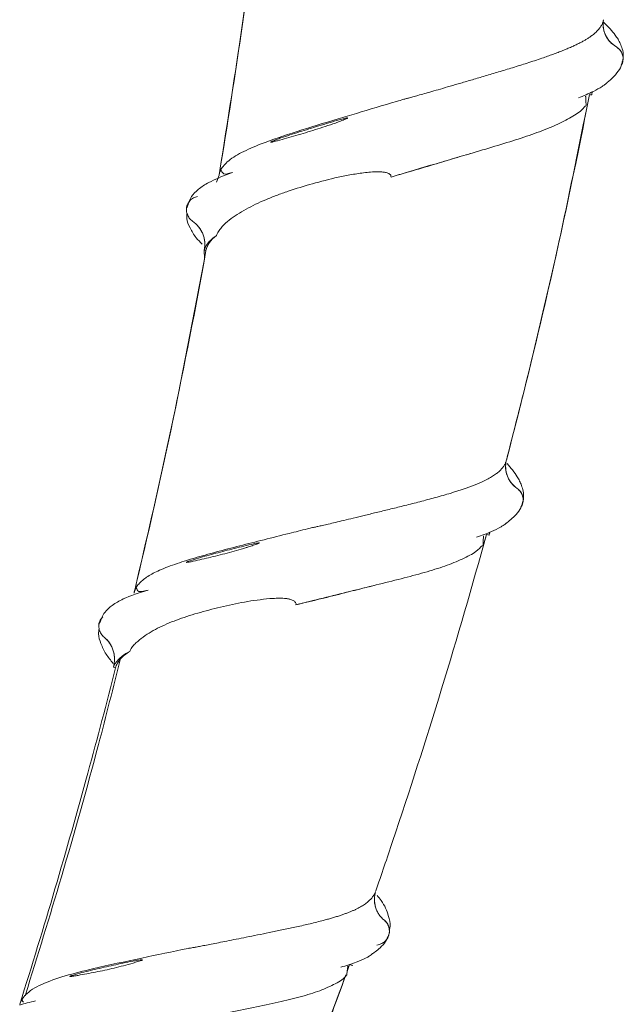
# Model space of a CAD drawing. Units: centimetres. Extents: x -479 to 1677, y -151 to 1525.
# Drawn here: x -342 to -269, y 1006 to 1125 of the extents above; entities that cross this region are included whole.
import ezdxf

# ---------------------------------------------------------------- set-up
doc = ezdxf.new("R2010")
doc.units = ezdxf.units.CM

msp = doc.modelspace()

# ---------------------------------------------------------------- linework, layer by layer
at = {"linetype": 'Continuous', "lineweight": 15}
for p, q in [((-273.17, 1114.54), (-272.97, 1115.53)), ((-317.65, 1105.79), (-317.97, 1104.96)), ((-317.78, 1105.39), (-317.65, 1105.79)), ((-316.05, 1106.14), (-316.47, 1105.96)), ((-319.43, 1096.76), (-319.42, 1095.7)), ((-285.68, 1061.49), (-285.4, 1062.43)), ((-302.19, 1009.72), (-301.9, 1010.53)), ((-301.9, 1010.53), (-302.19, 1009.76))]:
    msp.add_line(p, q, dxfattribs=at)
for points, knots in [([(-311.9, 1147.59), (-312.09, 1145.84), (-313.66, 1131.86), (-315.62, 1117.93), (-317.65, 1105.79)], [0.49099216, 0.49099216, 0.49099216, 0.49099216, 0.49893862, 0.55464698, 0.55464698, 0.55464698, 0.55464698]), ([(-311.9, 1147.59), (-312.81, 1139.76), (-314.42, 1125.98), (-316.62, 1112.27), (-317.57, 1106.35)], [0, 0, 0, 0, 0.567554, 1, 1, 1, 1]), ([(-271.28, 1124.55), (-271.29, 1124.51), (-271.31, 1124.41), (-271.36, 1124.26), (-271.41, 1124.11), (-271.49, 1123.95), (-271.58, 1123.79), (-271.69, 1123.62), (-271.83, 1123.44), (-271.98, 1123.26), (-272.16, 1123.08), (-272.37, 1122.89), (-272.6, 1122.7), (-272.87, 1122.51), (-273.16, 1122.31), (-273.49, 1122.11), (-273.85, 1121.91), (-274.25, 1121.7), (-274.68, 1121.49), (-275.15, 1121.27), (-275.65, 1121.06), (-276.18, 1120.84), (-276.76, 1120.61), (-277.37, 1120.38), (-278.02, 1120.15), (-279.04, 1119.79), (-280.44, 1119.34), (-282.2, 1118.79), (-283.9, 1118.27), (-285.52, 1117.79), (-287.04, 1117.34), (-288.45, 1116.93), (-289.74, 1116.55), (-290.91, 1116.21), (-291.94, 1115.91), (-292.84, 1115.66), (-293.61, 1115.44), (-294.24, 1115.26), (-294.74, 1115.12), (-295.1, 1115.03), (-295.29, 1114.98), (-295.37, 1114.96)], [0, 0, 0, 0, 0.011644, 0.023909, 0.036818, 0.0504, 0.06465, 0.079562, 0.095124, 0.111322, 0.128137, 0.14555, 0.163583, 0.182255, 0.201584, 0.221592, 0.2423, 0.263687, 0.285649, 0.308195, 0.331339, 0.355093, 0.379487, 0.404573, 0.430374, 0.456809, 0.522452, 0.583663, 0.640707, 0.693769, 0.742682, 0.787323, 0.827661, 0.863838, 0.895852, 0.923691, 0.947343, 0.966802, 0.982065, 0.99313, 1, 1, 1, 1]), ([(-271.32, 1124.14), (-271.32, 1124.14), (-271.33, 1124.11), (-271.37, 1124.07), (-271.42, 1124.03), (-271.46, 1124), (-271.47, 1123.99)], [0, 0, 0, 0, 0.081527, 0.42908, 0.776256, 1, 1, 1, 1]), ([(-271.29, 1124.54), (-271.33, 1124.22), (-271.33, 1123.91), (-271.26, 1123.43), (-271.23, 1123.27), (-271.14, 1122.97), (-271.08, 1122.82), (-270.94, 1122.53), (-270.86, 1122.39), (-270.68, 1122.12), (-270.58, 1122), (-270.26, 1121.65), (-270, 1121.44), (-269.72, 1121.28)], [0, 0, 0, 0, 0.25, 0.25, 0.375, 0.375, 0.5, 0.5, 0.625, 0.625, 0.75, 0.75, 1, 1, 1, 1]), ([(-269.72, 1121.28), (-270.01, 1121.49), (-270.59, 1121.9), (-271.13, 1122.84), (-271.34, 1123.62), (-271.31, 1124.06), (-271.3, 1124.15)], [0, 0, 0, 0, 0.307888, 0.615546, 0.924842, 1, 1, 1, 1]), ([(-268.97, 1119.55), (-268.93, 1119.77), (-268.84, 1120.26), (-268.98, 1120.99), (-269.22, 1121.66), (-269.52, 1122.21), (-269.91, 1122.78), (-270.46, 1123.47), (-271, 1123.99), (-271.28, 1124.25)], [0, 0, 0, 0, 0.136344, 0.305941, 0.443877, 0.549774, 0.661318, 0.826594, 1, 1, 1, 1]), ([(-269.14, 1119.08), (-269.09, 1119.16), (-268.94, 1119.4), (-268.88, 1119.88), (-268.99, 1120.43), (-269.25, 1120.93), (-269.56, 1121.16), (-269.72, 1121.28)], [0, 0, 0, 0, 0.116096, 0.341418, 0.546783, 0.767722, 1, 1, 1, 1]), ([(-269.72, 1121.28), (-269.57, 1121.17), (-269.28, 1120.96), (-269.01, 1120.47), (-268.88, 1120.02), (-268.93, 1119.76), (-268.94, 1119.69)], [0, 0, 0, 0, 0.2907499, 0.5804482, 0.8857658, 1, 1, 1, 1]), ([(-274.31, 1115.12), (-273.69, 1115.38), (-272.64, 1115.81), (-271.66, 1116.36), (-271.17, 1116.7), (-271, 1116.82), (-270.92, 1116.89), (-270.9, 1116.91), (-270.89, 1116.92), (-270.88, 1116.93), (-270.87, 1116.94), (-270.85, 1116.97), (-270.82, 1117), (-270.64, 1117.15), (-270.29, 1117.45), (-269.72, 1118.03), (-269.15, 1118.78), (-269.02, 1119.38), (-268.96, 1119.7)], [0, 0, 0, 0, 0.217977, 0.364794, 0.409752, 0.435484, 0.43897, 0.441359, 0.442207, 0.44257, 0.44429, 0.446115, 0.450126, 0.455887, 0.518319, 0.636352, 0.811986, 1, 1, 1, 1]), ([(-272.61, 1115.86), (-272.62, 1115.84), (-272.68, 1115.72), (-272.69, 1115.59), (-272.7, 1115.49)], [0, 0, 0, 0, 0.237559, 1, 1, 1, 1]), ([(-295.37, 1114.96), (-295.66, 1114.88), (-295.95, 1114.79), (-297.88, 1114.22), (-299.5, 1113.74), (-301.09, 1113.26)], [0.621507009, 0.621507009, 0.621507009, 0.621507009, 0.622044398, 0.622044398, 0.625052054, 0.625052054, 0.625052054, 0.625052054]), ([(-273.37, 1114.2), (-273.39, 1114.46), (-273.43, 1115.03), (-273.36, 1115.3), (-273.45, 1115.31), (-273.47, 1115.31)], [0, 0, 0, 0, 0.416741, 0.897719, 1, 1, 1, 1]), ([(-273.45, 1114.16), (-273.64, 1113.95), (-274.15, 1113.38), (-275.55, 1112.54), (-277.51, 1111.6), (-279.87, 1110.72), (-282.53, 1109.84), (-285.46, 1108.96), (-288.55, 1108.05), (-291.74, 1107.11), (-294.53, 1106.28), (-296.25, 1105.77), (-296.9, 1105.58)], [0, 0, 0, 0, 0.063825, 0.172655, 0.281097, 0.390048, 0.498423, 0.606681, 0.715122, 0.823302, 0.932017, 1, 1, 1, 1]), ([(-282.99, 1071.42), (-282.25, 1074.27), (-280.01, 1083), (-276.68, 1097.16), (-274.39, 1108.51), (-273.3, 1113.93)], [0, 0, 0, 0, 0.2028938, 0.6199933, 1, 1, 1, 1]), ([(-301.09, 1113.26), (-301.83, 1113.04), (-302.56, 1112.82), (-305.01, 1112.08), (-306.68, 1111.58), (-309.8, 1110.58), (-311.28, 1110.08), (-313.45, 1109.24), (-314.24, 1108.89), (-315.62, 1108.18), (-316.21, 1107.8), (-316.85, 1107.23), (-317.02, 1107.05), (-317.17, 1106.87)], [0.62505205, 0.62505205, 0.62505205, 0.62505205, 0.62643852, 0.62643852, 0.62975197, 0.62975197, 0.63306862, 0.63306862, 0.63527472, 0.63527472, 0.63749342, 0.63749342, 0.63847387, 0.63847387, 0.63847387, 0.63847387]), ([(-302.39, 1112.57), (-302.59, 1112.48), (-302.8, 1112.4), (-303.21, 1112.25), (-303.41, 1112.17), (-304.02, 1111.96), (-304.43, 1111.82), (-305.64, 1111.42), (-306.44, 1111.17), (-307.61, 1110.81), (-308, 1110.7), (-308.76, 1110.48), (-309.14, 1110.37), (-309.87, 1110.16), (-310.24, 1110.06), (-310.77, 1109.92), (-310.95, 1109.87), (-311.16, 1109.82), (-311.21, 1109.81), (-311.3, 1109.79), (-311.34, 1109.79), (-311.39, 1109.78), (-311.4, 1109.78), (-311.42, 1109.78), (-311.42, 1109.78), (-311.42, 1109.79), (-311.43, 1109.79), (-311.43, 1109.79), (-311.43, 1109.8), (-311.42, 1109.8), (-311.42, 1109.8), (-311.4, 1109.82), (-311.38, 1109.83), (-311.32, 1109.86), (-311.27, 1109.88), (-311.06, 1109.98), (-310.89, 1110.04), (-310.54, 1110.17), (-310.37, 1110.24), (-309.83, 1110.42), (-309.47, 1110.54), (-308.36, 1110.9), (-307.59, 1111.14), (-306.03, 1111.63), (-305.22, 1111.87), (-303.99, 1112.24), (-303.57, 1112.37), (-302.95, 1112.54), (-302.73, 1112.6), (-302.47, 1112.66), (-302.42, 1112.68), (-302.31, 1112.7), (-302.25, 1112.71), (-302.19, 1112.71), (-302.17, 1112.72), (-302.15, 1112.71), (-302.15, 1112.71), (-302.15, 1112.7), (-302.15, 1112.7), (-302.16, 1112.69), (-302.17, 1112.69), (-302.19, 1112.67), (-302.22, 1112.65), (-302.29, 1112.61), (-302.34, 1112.59), (-302.39, 1112.57)], [0, 0, 0, 0, 0.03125, 0.03125, 0.0625, 0.0625, 0.125, 0.125, 0.25, 0.25, 0.3125, 0.3125, 0.375, 0.375, 0.4375, 0.4375, 0.46875, 0.46875, 0.476562, 0.476562, 0.484375, 0.484375, 0.486328, 0.486328, 0.486816, 0.486816, 0.487305, 0.487305, 0.487793, 0.487793, 0.488281, 0.488281, 0.492187, 0.492187, 0.5, 0.5, 0.53125, 0.53125, 0.5625, 0.5625, 0.625, 0.625, 0.75, 0.75, 0.875, 0.875, 0.9375, 0.9375, 0.96875, 0.96875, 0.976563, 0.976563, 0.984375, 0.984375, 0.986328, 0.986328, 0.986816, 0.986816, 0.987305, 0.987305, 0.988281, 0.988281, 0.992188, 0.992188, 1, 1, 1, 1]), ([(-296.9, 1105.58), (-294.94, 1106.15), (-292.12, 1106.97), (-289.42, 1107.79), (-288.59, 1108.04)], [0, 0, 0, 0, 0.694585, 1, 1, 1, 1]), ([(-287.9, 1108.24), (-287.82, 1108.26), (-287.64, 1108.32), (-287.45, 1108.37), (-287.34, 1108.41)], [0, 0, 0, 0, 0.418456, 1, 1, 1, 1]), ([(-317.65, 1105.79), (-317.64, 1105.88), (-317.62, 1105.98), (-317.56, 1106.17), (-317.52, 1106.26), (-317.44, 1106.43), (-317.4, 1106.52), (-317.29, 1106.69), (-317.23, 1106.78), (-317.17, 1106.87)], [0, 0, 0, 0, 0.25, 0.25, 0.5, 0.5, 0.75, 0.75, 1, 1, 1, 1]), ([(-317.43, 1106.48), (-317.37, 1106.36), (-317.27, 1106.12), (-317.08, 1105.93), (-316.73, 1105.92), (-316.29, 1106.06), (-316.06, 1106.13)], [0, 0, 0, 0, 0.231802, 0.472182, 0.728032, 1, 1, 1, 1]), ([(-316.47, 1105.96), (-317.33, 1105.63), (-318.78, 1105.06), (-320.13, 1104.15), (-321.14, 1103.18), (-321.37, 1102.36), (-321.49, 1101.91)], [0, 0, 0, 0, 0.325098, 0.549361, 0.7513, 1, 1, 1, 1]), ([(-317.94, 1098.53), (-317.93, 1098.6), (-317.91, 1098.66), (-317.86, 1098.77), (-317.83, 1098.83), (-317.75, 1098.97), (-317.69, 1099.06), (-317.52, 1099.31), (-317.39, 1099.46), (-317, 1099.88), (-316.72, 1100.14), (-316.12, 1100.62), (-315.8, 1100.85), (-315.12, 1101.29), (-314.77, 1101.5), (-313.66, 1102.11), (-312.86, 1102.48), (-311.59, 1103.02), (-311.15, 1103.2), (-310.25, 1103.54), (-309.78, 1103.71), (-308.36, 1104.19), (-307.39, 1104.49), (-305.38, 1105.05), (-304.34, 1105.32), (-302.74, 1105.67), (-302.2, 1105.77), (-301.11, 1105.97), (-300.56, 1106.05), (-299.72, 1106.15), (-299.44, 1106.17), (-298.88, 1106.21), (-298.6, 1106.22), (-298.17, 1106.21), (-298.03, 1106.2), (-297.75, 1106.17), (-297.61, 1106.15), (-297.34, 1106.07), (-297.2, 1106.03), (-297.03, 1105.9), (-296.98, 1105.85), (-296.91, 1105.72), (-296.9, 1105.65), (-296.9, 1105.58)], [0, 0, 0, 0, 0.007813, 0.007813, 0.015625, 0.015625, 0.03125, 0.03125, 0.0625, 0.0625, 0.125, 0.125, 0.1875, 0.1875, 0.25, 0.25, 0.375, 0.375, 0.4375, 0.4375, 0.5, 0.5, 0.625, 0.625, 0.75, 0.75, 0.8125, 0.8125, 0.875, 0.875, 0.90625, 0.90625, 0.9375, 0.9375, 0.953125, 0.953125, 0.96875, 0.96875, 0.984375, 0.984375, 0.992187, 0.992187, 1, 1, 1, 1]), ([(-320.24, 1103.24), (-320.41, 1103.19), (-320.77, 1103.09), (-321.2, 1102.72), (-321.49, 1102.24), (-321.61, 1101.85), (-321.58, 1101.66), (-321.58, 1101.66)], [0, 0, 0, 0, 0.244086, 0.487261, 0.743558, 0.997141, 1, 1, 1, 1]), ([(-320.85, 1100.24), (-320.99, 1100.36), (-321.27, 1100.59), (-321.51, 1101.09), (-321.62, 1101.55), (-321.55, 1101.83), (-321.53, 1101.92)], [0, 0, 0, 0, 0.279609, 0.558239, 0.860977, 1, 1, 1, 1]), ([(-321.51, 1101.21), (-321.54, 1101), (-321.61, 1100.41), (-321.14, 1099.39), (-320.6, 1098.41), (-319.95, 1097.74), (-319.7, 1097.48)], [0, 0, 0, 0, 0.171033, 0.473572, 0.799481, 1, 1, 1, 1]), ([(-320.85, 1100.24), (-320.57, 1100.06), (-320.33, 1099.84), (-319.91, 1099.33), (-319.74, 1099.03), (-319.49, 1098.42), (-319.41, 1098.09), (-319.35, 1097.43), (-319.37, 1097.09), (-319.43, 1096.76)], [0, 0, 0, 0, 0.25, 0.25, 0.5, 0.5, 0.75, 0.75, 1, 1, 1, 1]), ([(-319.43, 1096.76), (-319.37, 1097.09), (-319.35, 1097.42), (-319.39, 1097.92), (-319.42, 1098.08), (-319.5, 1098.4), (-319.55, 1098.56), (-319.67, 1098.87), (-319.75, 1099.02), (-319.92, 1099.31), (-320.01, 1099.44), (-320.32, 1099.83), (-320.57, 1100.06), (-320.85, 1100.24)], [0, 0, 0, 0, 0.25, 0.25, 0.375, 0.375, 0.5, 0.5, 0.625, 0.625, 0.75, 0.75, 1, 1, 1, 1]), ([(-317.94, 1098.53), (-317.95, 1098.52), (-317.95, 1098.52), (-318.52, 1098.14), (-318.94, 1097.74), (-319.3, 1097.13), (-319.38, 1096.95), (-319.43, 1096.76)], [0.637476491, 0.637476491, 0.637476491, 0.637476491, 0.637493421, 0.637493421, 0.639711547, 0.639711547, 0.640632729, 0.640632729, 0.640632729, 0.640632729]), ([(-319.23, 1096.71), (-319.2, 1096.88), (-319.15, 1097.04), (-319.01, 1097.35), (-318.92, 1097.51), (-318.59, 1097.96), (-318.3, 1098.25), (-317.94, 1098.53)], [0, 0, 0, 0, 0.25, 0.25, 0.5, 0.5, 1, 1, 1, 1]), ([(-319.23, 1096.71), (-320.69, 1088.96), (-323.26, 1075.3), (-326.42, 1061.76), (-327.79, 1055.89)], [0, 0, 0, 0, 0.5668049, 1, 1, 1, 1]), ([(-283, 1071.39), (-283.01, 1071.34), (-283.03, 1071.25), (-283.08, 1071.11), (-283.15, 1070.98), (-283.22, 1070.83), (-283.31, 1070.69), (-283.41, 1070.54), (-283.54, 1070.39), (-283.67, 1070.24), (-283.83, 1070.09), (-284, 1069.94), (-284.2, 1069.78), (-284.41, 1069.63), (-284.65, 1069.47), (-284.91, 1069.31), (-285.19, 1069.16), (-285.5, 1069), (-285.83, 1068.84), (-286.18, 1068.68), (-286.56, 1068.51), (-286.97, 1068.35), (-287.4, 1068.19), (-287.85, 1068.03), (-288.33, 1067.86), (-288.84, 1067.7), (-289.37, 1067.53), (-290.34, 1067.24), (-291.75, 1066.84), (-293.61, 1066.35), (-295.4, 1065.9), (-297.08, 1065.48), (-298.65, 1065.1), (-300.1, 1064.75), (-301.4, 1064.43), (-302.56, 1064.15), (-303.57, 1063.91), (-304.43, 1063.71), (-305.13, 1063.54), (-305.68, 1063.42), (-306.08, 1063.33), (-306.29, 1063.29), (-306.37, 1063.28)], [0, 0, 0, 0, 0.011178, 0.02281, 0.034893, 0.047431, 0.060423, 0.073872, 0.087777, 0.102141, 0.116969, 0.132262, 0.148017, 0.164233, 0.180904, 0.198025, 0.215588, 0.233583, 0.252052, 0.271008, 0.290442, 0.310341, 0.330685, 0.351454, 0.372631, 0.39426, 0.416366, 0.438964, 0.511572, 0.57912, 0.641466, 0.698723, 0.751138, 0.798732, 0.841367, 0.878963, 0.911511, 0.939094, 0.961734, 0.979435, 0.992191, 1, 1, 1, 1]), ([(-283.06, 1070.99), (-283.06, 1070.99), (-283.08, 1070.96), (-283.11, 1070.92), (-283.16, 1070.88), (-283.2, 1070.86), (-283.22, 1070.85)], [0, 0, 0, 0, 0.074242, 0.435356, 0.79575, 1, 1, 1, 1]), ([(-281.68, 1067.99), (-281.95, 1068.22), (-282.5, 1068.67), (-282.97, 1069.64), (-283.12, 1070.44), (-283.06, 1070.89), (-283.04, 1070.98)], [0, 0, 0, 0, 0.305989, 0.611696, 0.920539, 1, 1, 1, 1]), ([(-283, 1071.38), (-283.07, 1071.07), (-283.09, 1070.75), (-283.06, 1070.26), (-283.04, 1070.1), (-282.97, 1069.79), (-282.92, 1069.64), (-282.81, 1069.34), (-282.74, 1069.19), (-282.58, 1068.91), (-282.49, 1068.77), (-282.19, 1068.4), (-281.95, 1068.17), (-281.68, 1067.99)], [0, 0, 0, 0, 0.25, 0.25, 0.375, 0.375, 0.5, 0.5, 0.625, 0.625, 0.75, 0.75, 1, 1, 1, 1]), ([(-281.06, 1066.2), (-281, 1066.41), (-280.87, 1066.89), (-280.95, 1067.63), (-281.14, 1068.32), (-281.39, 1068.9), (-281.72, 1069.5), (-282.19, 1070.21), (-282.68, 1070.75), (-282.91, 1071.02)], [0, 0, 0, 0, 0.135508, 0.308214, 0.447083, 0.553515, 0.666647, 0.837329, 1, 1, 1, 1]), ([(-281.25, 1065.76), (-281.2, 1065.83), (-281.03, 1066.06), (-280.94, 1066.54), (-281.01, 1067.09), (-281.24, 1067.62), (-281.53, 1067.87), (-281.68, 1067.99)], [0, 0, 0, 0, 0.111499, 0.340603, 0.54937, 0.773388, 1, 1, 1, 1]), ([(-281.68, 1067.99), (-281.54, 1067.87), (-281.26, 1067.64), (-281.03, 1067.12), (-280.93, 1066.67), (-281, 1066.41), (-281.02, 1066.34)], [0, 0, 0, 0, 0.2892513, 0.5773894, 0.8809136, 1, 1, 1, 1]), ([(-286.6, 1062.11), (-285.97, 1062.33), (-284.92, 1062.7), (-283.92, 1063.19), (-283.41, 1063.5), (-283.23, 1063.62), (-283.14, 1063.68), (-283.12, 1063.7), (-283.11, 1063.72), (-283.09, 1063.73), (-283.07, 1063.75), (-283.03, 1063.78), (-282.85, 1063.93), (-282.49, 1064.21), (-281.89, 1064.74), (-281.29, 1065.45), (-281.12, 1066.04), (-281.04, 1066.34)], [0, 0, 0, 0, 0.219059, 0.366882, 0.412662, 0.439176, 0.442838, 0.445388, 0.446302, 0.448564, 0.450598, 0.454938, 0.461004, 0.524421, 0.642198, 0.81589, 1, 1, 1, 1]), ([(-306.99, 1063.12), (-307.72, 1062.94), (-308.46, 1062.76), (-311.24, 1062.06), (-313.24, 1061.56), (-316.11, 1060.83), (-317.05, 1060.58), (-318.89, 1060.09), (-319.78, 1059.84), (-321.46, 1059.35), (-322.26, 1059.1), (-323.75, 1058.58), (-324.44, 1058.31), (-325.56, 1057.79), (-326.01, 1057.54), (-326.43, 1057.26), (-326.45, 1057.24), (-326.88, 1056.95), (-327.2, 1056.66), (-327.44, 1056.35)], [0.69683839, 0.69683839, 0.69683839, 0.69683839, 0.69817706, 0.69817706, 0.70188968, 0.70188968, 0.70375676, 0.70375676, 0.70562385, 0.70562385, 0.70749396, 0.70749396, 0.70936407, 0.70936407, 0.71091062, 0.71091062, 0.71102357, 0.71102357, 0.71262528, 0.71262528, 0.71262528, 0.71262528]), ([(-285.4, 1062.43), (-288.83, 1049.98), (-293.22, 1035.61), (-298.06, 1021.41), (-298.75, 1019.42)], [0.61125391, 0.61125391, 0.61125391, 0.61125391, 0.66595908, 0.6748897, 0.6748897, 0.6748897, 0.6748897]), ([(-284.97, 1062.72), (-284.98, 1062.7), (-285.04, 1062.59), (-285.06, 1062.47), (-285.08, 1062.38)], [0, 0, 0, 0, 0.213455, 1, 1, 1, 1]), ([(-314.38, 1060.86), (-314.77, 1060.74), (-315.16, 1060.62), (-315.93, 1060.41), (-316.31, 1060.3), (-317.45, 1060), (-318.19, 1059.81), (-319.27, 1059.55), (-319.63, 1059.47), (-320.34, 1059.31), (-320.68, 1059.23), (-321.11, 1059.14), (-321.19, 1059.13), (-321.36, 1059.1), (-321.44, 1059.08), (-321.54, 1059.07), (-321.55, 1059.07), (-321.56, 1059.07), (-321.57, 1059.07), (-321.57, 1059.08), (-321.58, 1059.08), (-321.58, 1059.08), (-321.58, 1059.09), (-321.57, 1059.1), (-321.56, 1059.1), (-321.54, 1059.11), (-321.53, 1059.12), (-321.48, 1059.14), (-321.44, 1059.16), (-321.32, 1059.2), (-321.24, 1059.23), (-320.83, 1059.38), (-320.49, 1059.48), (-319.47, 1059.79), (-318.76, 1059.98), (-317.31, 1060.37), (-316.57, 1060.56), (-315.43, 1060.85), (-315.05, 1060.95), (-314.27, 1061.13), (-313.88, 1061.23), (-313.39, 1061.34), (-313.29, 1061.36), (-313.09, 1061.4), (-312.99, 1061.42), (-312.87, 1061.44), (-312.84, 1061.44), (-312.81, 1061.44), (-312.8, 1061.44), (-312.79, 1061.44), (-312.78, 1061.43), (-312.79, 1061.42), (-312.79, 1061.42), (-312.8, 1061.41), (-312.81, 1061.41), (-312.86, 1061.38), (-312.91, 1061.36), (-313.05, 1061.3), (-313.14, 1061.27), (-313.43, 1061.17), (-313.62, 1061.1), (-313.91, 1061.01), (-314, 1060.98), (-314.14, 1060.93), (-314.19, 1060.92), (-314.29, 1060.89), (-314.33, 1060.87), (-314.38, 1060.86)], [0, 0, 0, 0, 0.0625, 0.0625, 0.125, 0.125, 0.25, 0.25, 0.3125, 0.3125, 0.375, 0.375, 0.390625, 0.390625, 0.40625, 0.40625, 0.408203, 0.408203, 0.40918, 0.40918, 0.409668, 0.409668, 0.410156, 0.410156, 0.412109, 0.412109, 0.414062, 0.414062, 0.421875, 0.421875, 0.4375, 0.4375, 0.5, 0.5, 0.625, 0.625, 0.75, 0.75, 0.8125, 0.8125, 0.875, 0.875, 0.890625, 0.890625, 0.90625, 0.90625, 0.910156, 0.910156, 0.911133, 0.911133, 0.912109, 0.912109, 0.913086, 0.913086, 0.914062, 0.914062, 0.921875, 0.921875, 0.9375, 0.9375, 0.96875, 0.96875, 0.984375, 0.984375, 0.992187, 0.992187, 1, 1, 1, 1]), ([(-285.89, 1061.13), (-286.12, 1060.88), (-286.71, 1060.28), (-288.26, 1059.47), (-290.34, 1058.62), (-292.83, 1057.85), (-295.65, 1057.11), (-298.69, 1056.35), (-301.88, 1055.57), (-305.14, 1054.77), (-307.29, 1054.23), (-308.37, 1053.96)], [0, 0, 0, 0, 0.078427, 0.193556, 0.30873, 0.424338, 0.539292, 0.653547, 0.768217, 0.882885, 1, 1, 1, 1]), ([(-285.78, 1061.15), (-285.79, 1061.41), (-285.79, 1061.97), (-285.71, 1062.23), (-285.79, 1062.25), (-285.81, 1062.25)], [0, 0, 0, 0, 0.414508, 0.887962, 1, 1, 1, 1]), ([(-327.91, 1055.38), (-327.87, 1055.55), (-327.81, 1055.71), (-327.65, 1056.03), (-327.55, 1056.19), (-327.44, 1056.35)], [0, 0, 0, 0, 0.5, 0.5, 1, 1, 1, 1]), ([(-326.21, 1055.74), (-327.28, 1055.4), (-328.98, 1054.86), (-330.51, 1053.95), (-331.6, 1053.02), (-331.87, 1052.22), (-332.03, 1051.77)], [0, 0, 0, 0, 0.368245, 0.582219, 0.770338, 1, 1, 1, 1]), ([(-327.64, 1056.07), (-327.6, 1055.95), (-327.53, 1055.7), (-327.35, 1055.54), (-326.97, 1055.54), (-326.47, 1055.67), (-326.21, 1055.74)], [0, 0, 0, 0, 0.222947, 0.461191, 0.71925, 1, 1, 1, 1]), ([(-308.37, 1053.96), (-306.38, 1054.43), (-303.57, 1055.11), (-300.91, 1055.8), (-300.13, 1056)], [0, 0, 0, 0, 0.7080367, 1, 1, 1, 1]), ([(-299.53, 1056.14), (-299.44, 1056.16), (-299.24, 1056.22), (-299.04, 1056.27), (-298.92, 1056.3)], [0, 0, 0, 0, 0.422739, 1, 1, 1, 1]), ([(-328.41, 1048.34), (-328.4, 1048.41), (-328.37, 1048.47), (-328.32, 1048.57), (-328.29, 1048.62), (-328.2, 1048.76), (-328.14, 1048.84), (-327.95, 1049.08), (-327.81, 1049.22), (-327.4, 1049.61), (-327.12, 1049.85), (-326.5, 1050.29), (-326.18, 1050.5), (-325.5, 1050.9), (-325.15, 1051.08), (-324.07, 1051.61), (-323.29, 1051.93), (-322.07, 1052.37), (-321.64, 1052.51), (-320.78, 1052.79), (-320.34, 1052.92), (-318.99, 1053.3), (-318.07, 1053.54), (-316.17, 1053.98), (-315.2, 1054.18), (-313.7, 1054.44), (-313.19, 1054.51), (-312.17, 1054.64), (-311.66, 1054.7), (-310.88, 1054.74), (-310.62, 1054.75), (-310.1, 1054.75), (-309.84, 1054.74), (-309.45, 1054.7), (-309.32, 1054.68), (-309.06, 1054.62), (-308.94, 1054.59), (-308.69, 1054.48), (-308.58, 1054.42), (-308.45, 1054.27), (-308.41, 1054.21), (-308.37, 1054.09), (-308.36, 1054.02), (-308.37, 1053.96)], [0, 0, 0, 0, 0.007813, 0.007813, 0.015625, 0.015625, 0.03125, 0.03125, 0.0625, 0.0625, 0.125, 0.125, 0.1875, 0.1875, 0.25, 0.25, 0.375, 0.375, 0.4375, 0.4375, 0.5, 0.5, 0.625, 0.625, 0.75, 0.75, 0.8125, 0.8125, 0.875, 0.875, 0.90625, 0.90625, 0.9375, 0.9375, 0.953125, 0.953125, 0.96875, 0.96875, 0.984375, 0.984375, 0.992188, 0.992188, 1, 1, 1, 1]), ([(-331.53, 1050.05), (-331.66, 1050.18), (-331.92, 1050.43), (-332.12, 1050.96), (-332.19, 1051.43), (-332.1, 1051.7), (-332.07, 1051.78)], [0, 0, 0, 0, 0.280501, 0.559956, 0.865511, 1, 1, 1, 1]), ([(-331.68, 1052.51), (-331.79, 1052.38), (-332.02, 1052.1), (-332.16, 1051.72), (-332.14, 1051.52), (-332.14, 1051.5)], [0, 0, 0, 0, 0.459612, 0.969147, 1, 1, 1, 1]), ([(-332.11, 1051.09), (-332.15, 1050.88), (-332.27, 1050.29), (-331.9, 1049.23), (-331.4, 1048.09), (-330.73, 1047.26), (-330.42, 1046.87)], [0, 0, 0, 0, 0.16016, 0.436837, 0.738388, 1, 1, 1, 1]), ([(-331.53, 1050.05), (-331.26, 1049.84), (-331.04, 1049.6), (-330.66, 1049.05), (-330.51, 1048.74), (-330.32, 1048.1), (-330.27, 1047.76), (-330.26, 1047.09), (-330.3, 1046.75), (-330.4, 1046.43)], [0, 0, 0, 0, 0.25, 0.25, 0.5, 0.5, 0.75, 0.75, 1, 1, 1, 1]), ([(-330.4, 1046.43), (-330.3, 1046.75), (-330.26, 1047.08), (-330.26, 1047.59), (-330.28, 1047.76), (-330.33, 1048.09), (-330.36, 1048.25), (-330.46, 1048.57), (-330.52, 1048.73), (-330.67, 1049.03), (-330.75, 1049.18), (-331.03, 1049.59), (-331.26, 1049.84), (-331.53, 1050.05)], [0, 0, 0, 0, 0.25, 0.25, 0.375, 0.375, 0.5, 0.5, 0.625, 0.625, 0.75, 0.75, 1, 1, 1, 1]), ([(-328.41, 1048.34), (-328.86, 1048.11), (-329.24, 1047.86), (-329.9, 1047.3), (-330.15, 1046.98), (-330.34, 1046.57), (-330.37, 1046.5), (-330.4, 1046.43)], [0.711202046, 0.711202046, 0.711202046, 0.711202046, 0.712691347, 0.712691347, 0.714344331, 0.714344331, 0.71467191, 0.71467191, 0.71467191, 0.71467191]), ([(-330.14, 1046.34), (-330.09, 1046.53), (-330.02, 1046.72), (-329.82, 1047.07), (-329.7, 1047.25), (-329.26, 1047.75), (-328.88, 1048.05), (-328.41, 1048.34)], [0, 0, 0, 0, 0.25, 0.25, 0.5, 0.5, 1, 1, 1, 1]), ([(-329.53, 1047.49), (-330.41, 1044.02), (-332.63, 1035.2), (-336.44, 1021.65), (-339.54, 1011.63), (-341.01, 1006.88)], [0, 0, 0, 0, 0.254115, 0.646503, 1, 1, 1, 1]), ([(-330.14, 1046.34), (-331.21, 1042.1), (-334.79, 1028.51), (-338.77, 1015.01), (-341.69, 1005.76)], [0.64621155, 0.64621155, 0.64621155, 0.64621155, 0.66595908, 0.70967016, 0.70967016, 0.70967016, 0.70967016]), ([(-330.14, 1046.34), (-331.21, 1042.1), (-334.79, 1028.51), (-338.77, 1015.01), (-341.69, 1005.76)], [0.64621155, 0.64621155, 0.64621155, 0.64621155, 0.66595908, 0.70967016, 0.70967016, 0.70967016, 0.70967016]), ([(-298.77, 1019.37), (-298.78, 1019.33), (-298.82, 1019.23), (-298.89, 1019.08), (-298.97, 1018.93), (-299.07, 1018.78), (-299.18, 1018.63), (-299.3, 1018.48), (-299.45, 1018.33), (-299.61, 1018.18), (-299.79, 1018.02), (-299.99, 1017.87), (-300.22, 1017.72), (-300.46, 1017.57), (-300.73, 1017.42), (-301.02, 1017.27), (-301.33, 1017.12), (-301.67, 1016.97), (-302.03, 1016.83), (-302.41, 1016.68), (-302.82, 1016.54), (-303.25, 1016.39), (-303.71, 1016.25), (-304.2, 1016.11), (-304.71, 1015.96), (-305.58, 1015.73), (-306.83, 1015.42), (-308.46, 1015.06), (-310.04, 1014.72), (-311.55, 1014.41), (-312.99, 1014.12), (-314.32, 1013.85), (-315.55, 1013.61), (-316.67, 1013.39), (-317.67, 1013.19), (-318.55, 1013.01), (-319.32, 1012.86), (-319.96, 1012.74), (-320.49, 1012.64), (-320.89, 1012.57), (-321.18, 1012.52), (-321.33, 1012.5), (-321.38, 1012.49)], [0, 0, 0, 0, 0.012304, 0.025091, 0.038359, 0.052104, 0.066319, 0.080997, 0.096127, 0.111698, 0.127693, 0.144104, 0.160981, 0.178337, 0.196165, 0.214459, 0.233206, 0.252395, 0.272007, 0.292033, 0.312502, 0.333433, 0.354843, 0.376749, 0.399169, 0.422121, 0.489151, 0.551705, 0.610075, 0.664598, 0.715243, 0.761676, 0.803861, 0.84196, 0.875993, 0.905961, 0.93186, 0.953683, 0.97142, 0.985059, 0.994584, 1, 1, 1, 1]), ([(-297.71, 1015.88), (-297.96, 1016.08), (-298.18, 1016.32), (-298.45, 1016.72), (-298.53, 1016.86), (-298.67, 1017.15), (-298.73, 1017.3), (-298.96, 1018.08), (-298.95, 1018.75), (-298.77, 1019.37)], [0, 0, 0, 0, 0.25, 0.25, 0.375, 0.375, 0.5, 0.5, 1, 1, 1, 1]), ([(-298.77, 1019.37), (-298.86, 1019.06), (-298.91, 1018.74), (-298.91, 1018.25), (-298.9, 1018.09), (-298.86, 1017.77), (-298.82, 1017.62), (-298.73, 1017.31), (-298.67, 1017.15), (-298.53, 1016.86), (-298.46, 1016.72), (-298.19, 1016.32), (-297.96, 1016.08), (-297.71, 1015.88)], [0, 0, 0, 0, 0.25, 0.25, 0.375, 0.375, 0.5, 0.5, 0.625, 0.625, 0.75, 0.75, 1, 1, 1, 1]), ([(-297.12, 1014.68), (-297.08, 1014.83), (-296.93, 1015.35), (-297.25, 1016.61), (-297.72, 1017.83), (-298.42, 1018.68), (-298.59, 1018.89)], [0, 0, 0, 0, 0.132443, 0.441474, 0.860227, 1, 1, 1, 1]), ([(-298.6, 1012.9), (-298.43, 1012.92), (-298.27, 1012.97), (-297.97, 1013.1), (-297.83, 1013.19), (-297.58, 1013.4), (-297.47, 1013.52), (-297.28, 1013.79), (-297.21, 1013.94), (-297.07, 1014.41), (-297.07, 1014.76), (-297.21, 1015.23), (-297.28, 1015.38), (-297.46, 1015.66), (-297.57, 1015.78), (-297.71, 1015.88)], [0, 0, 0, 0, 0.125, 0.125, 0.25, 0.25, 0.375, 0.375, 0.5, 0.5, 0.75, 0.75, 0.875, 0.875, 1, 1, 1, 1]), ([(-297.71, 1015.88), (-297.57, 1015.75), (-297.31, 1015.49), (-297.11, 1014.96), (-297.05, 1014.49), (-297.15, 1014.23), (-297.17, 1014.16)], [0, 0, 0, 0, 0.287055, 0.572908, 0.873906, 1, 1, 1, 1]), ([(-302.95, 1010.22), (-302.31, 1010.41), (-301.24, 1010.73), (-300.22, 1011.18), (-299.68, 1011.47), (-299.5, 1011.58), (-299.41, 1011.64), (-299.38, 1011.66), (-299.36, 1011.68), (-299.35, 1011.69), (-299.32, 1011.71), (-299.29, 1011.74), (-299.1, 1011.88), (-298.72, 1012.14), (-298.12, 1012.64), (-297.5, 1013.31), (-297.29, 1013.87), (-297.19, 1014.16)], [0, 0, 0, 0, 0.221967, 0.373629, 0.421105, 0.44911, 0.453104, 0.455954, 0.456993, 0.459582, 0.461919, 0.464935, 0.473177, 0.537443, 0.653597, 0.824101, 1, 1, 1, 1]), ([(-321.38, 1012.49), (-323.27, 1012.1), (-325.15, 1011.71), (-328.99, 1010.9), (-330.96, 1010.48), (-333.99, 1009.77), (-335.15, 1009.48), (-337.27, 1008.85), (-338.22, 1008.52), (-339.85, 1007.78), (-340.52, 1007.36), (-341.01, 1006.86), (-341.03, 1006.84), (-341.05, 1006.82)], [0.76709128, 0.76709128, 0.76709128, 0.76709128, 0.77049062, 0.77049062, 0.77423361, 0.77423361, 0.77673177, 0.77673177, 0.77922725, 0.77922725, 0.7817315, 0.7817315, 0.78182588, 0.78182588, 0.78182588, 0.78182588]), ([(-326.88, 1011.12), (-326.88, 1011.11), (-326.89, 1011.11), (-326.9, 1011.1), (-326.9, 1011.1), (-326.92, 1011.09), (-326.93, 1011.09), (-326.97, 1011.07), (-326.99, 1011.06), (-327.06, 1011.03), (-327.11, 1011.02), (-327.25, 1010.97), (-327.35, 1010.93), (-327.64, 1010.84), (-327.83, 1010.78), (-328.41, 1010.61), (-328.79, 1010.51), (-329.94, 1010.2), (-330.7, 1010.02), (-332.18, 1009.7), (-332.91, 1009.56), (-333.97, 1009.36), (-334.31, 1009.3), (-334.82, 1009.21), (-334.99, 1009.18), (-335.24, 1009.14), (-335.32, 1009.12), (-335.44, 1009.11), (-335.48, 1009.1), (-335.56, 1009.09), (-335.6, 1009.09), (-335.65, 1009.09), (-335.65, 1009.09), (-335.66, 1009.1), (-335.67, 1009.1), (-335.67, 1009.11), (-335.66, 1009.11), (-335.65, 1009.12), (-335.65, 1009.12), (-335.62, 1009.14), (-335.6, 1009.15), (-335.54, 1009.17), (-335.5, 1009.19), (-335.38, 1009.23), (-335.3, 1009.25), (-335.05, 1009.33), (-334.89, 1009.38), (-334.38, 1009.52), (-334.04, 1009.61), (-332.99, 1009.87), (-332.26, 1010.04), (-330.78, 1010.38), (-330.02, 1010.55), (-328.86, 1010.79), (-328.46, 1010.87), (-327.87, 1010.99), (-327.67, 1011.02), (-327.38, 1011.07), (-327.28, 1011.09), (-327.12, 1011.11), (-327.07, 1011.12), (-327, 1011.13), (-326.97, 1011.13), (-326.94, 1011.13), (-326.92, 1011.13), (-326.9, 1011.13), (-326.9, 1011.13), (-326.89, 1011.13), (-326.88, 1011.13), (-326.88, 1011.12)], [0, 0, 0, 0, 0.000977, 0.000977, 0.001953, 0.001953, 0.003906, 0.003906, 0.007813, 0.007813, 0.015625, 0.015625, 0.03125, 0.03125, 0.0625, 0.0625, 0.125, 0.125, 0.25, 0.25, 0.375, 0.375, 0.4375, 0.4375, 0.46875, 0.46875, 0.484375, 0.484375, 0.492188, 0.492188, 0.5, 0.5, 0.500977, 0.500977, 0.501953, 0.501953, 0.50293, 0.50293, 0.503906, 0.503906, 0.507813, 0.507813, 0.515625, 0.515625, 0.53125, 0.53125, 0.5625, 0.5625, 0.625, 0.625, 0.75, 0.75, 0.875, 0.875, 0.9375, 0.9375, 0.96875, 0.96875, 0.984375, 0.984375, 0.992188, 0.992188, 0.996094, 0.996094, 0.998047, 0.998047, 0.999023, 0.999023, 1, 1, 1, 1]), ([(-302.23, 1009.28), (-302.22, 1009.53), (-302.18, 1010.07), (-302.07, 1010.31), (-302.15, 1010.33), (-302.17, 1010.33)], [0, 0, 0, 0, 0.418563, 0.895134, 1, 1, 1, 1]), ([(-302.26, 1009.26), (-302.26, 1009.26), (-302.52, 1008.85), (-303.58, 1008.22), (-305.43, 1007.36), (-307.79, 1006.64), (-310.47, 1005.98), (-313.48, 1005.35), (-316.67, 1004.71), (-320.16, 1004), (-322.53, 1003.51), (-323.82, 1003.24)], [0, 0, 0, 0, 0.0022525, 0.1244073, 0.2463113, 0.3689821, 0.4904341, 0.6117355, 0.7328655, 0.8540433, 1, 1, 1, 1]), ([(-302.36, 1009.3), (-304.81, 1002.7), (-309.85, 989.09), (-315.55, 975.73), (-318.48, 968.85)], [0, 0, 0, 0, 0.484629, 1, 1, 1, 1]), ([(-318.48, 968.85), (-316, 974.69), (-311.01, 986.38), (-305.77, 999.92), (-302.97, 1007.59), (-302.35, 1009.29)], [0, 0, 0, 0, 0.437454, 0.875234, 1, 1, 1, 1]), ([(-341.05, 1006.82), (-341.07, 1006.8), (-341.12, 1006.74), (-341.21, 1006.62), (-341.33, 1006.47), (-341.46, 1006.27), (-341.6, 1006.02), (-341.66, 1005.83), (-341.7, 1005.72)], [0, 0, 0, 0, 0.06805, 0.175508, 0.3225181, 0.5091209, 0.7351313, 1, 1, 1, 1]), ([(-339.79, 1006.15), (-340.46, 1006), (-341.14, 1005.85), (-341.7, 1005.65), (-341.7, 1005.65)], [0, 0, 0, 0, 0.992015, 1, 1, 1, 1]), ([(-341.41, 1006.35), (-341.4, 1006.24), (-341.38, 1006.07), (-341.28, 1006.03), (-341.26, 1006.01)], [0, 0, 0, 0, 0.703824, 1, 1, 1, 1])]:
    msp.add_open_spline(points, degree=3, knots=knots, dxfattribs=at)
for points in [[(-272.97, 1115.53), (-275.83, 1100.71), (-279.18, 1086), (-282.99, 1071.42)], [(-272.97, 1115.53), (-272.88, 1115.52), (-272.79, 1115.5), (-272.7, 1115.49)], [(-319.43, 1096.76), (-319.36, 1096.74), (-319.3, 1096.73), (-319.23, 1096.71)], [(-319.23, 1096.71), (-319.3, 1096.73), (-319.36, 1096.74), (-319.43, 1096.76)], [(-319.23, 1096.71), (-321.72, 1082.86), (-324.62, 1069.08), (-327.91, 1055.38)], [(-306.37, 1063.28), (-306.58, 1063.23), (-306.78, 1063.18), (-306.99, 1063.12)], [(-285.4, 1062.43), (-285.29, 1062.41), (-285.19, 1062.4), (-285.08, 1062.38)], [(-330.4, 1046.43), (-330.31, 1046.4), (-330.23, 1046.37), (-330.14, 1046.34)], [(-330.14, 1046.34), (-330.23, 1046.37), (-330.31, 1046.4), (-330.4, 1046.43)], [(-301.9, 1010.53), (-301.77, 1010.5), (-301.64, 1010.47), (-301.51, 1010.44)]]:
    msp.add_open_spline(points, degree=3, dxfattribs=at)

doc.saveas('drawing.dxf')
